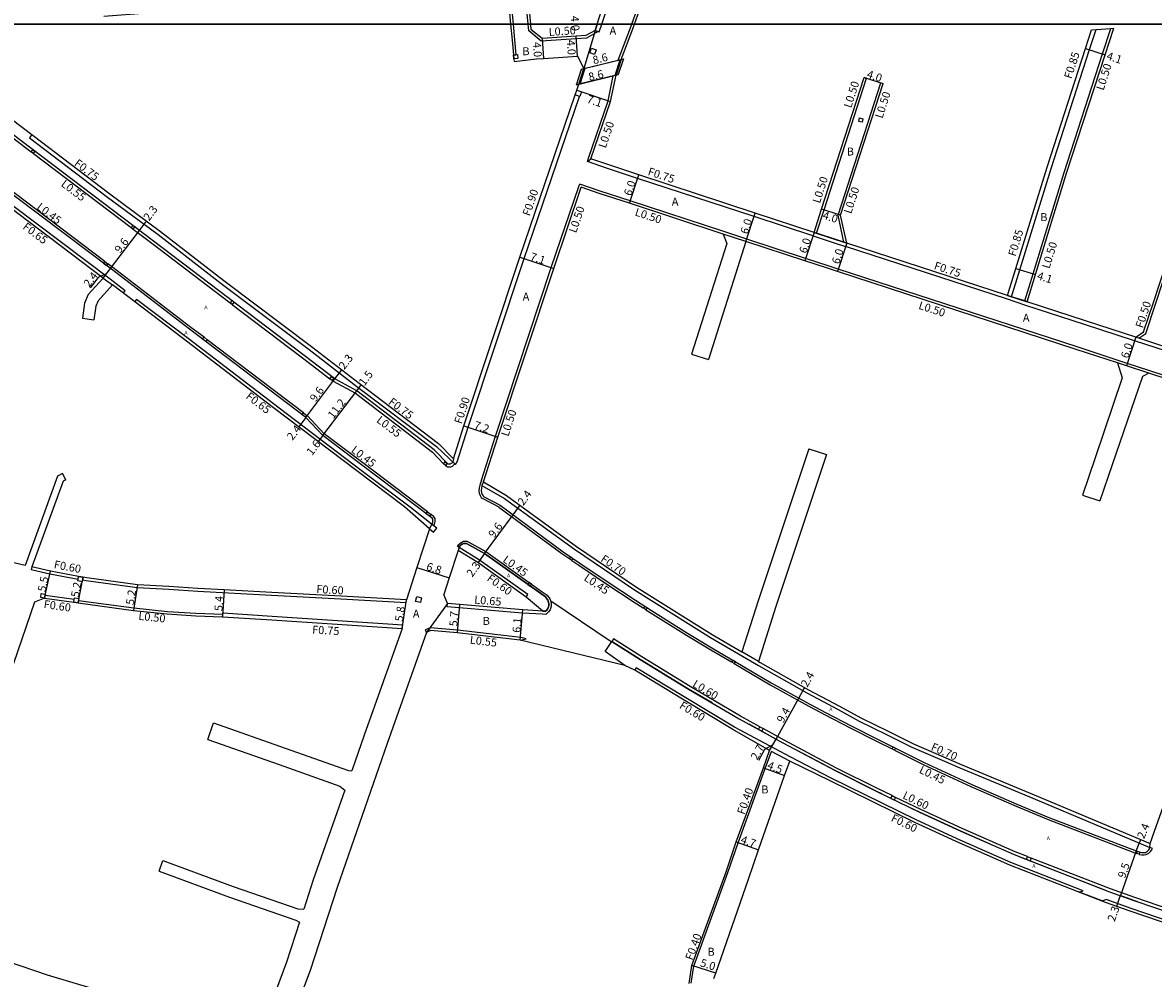
# Model space of a CAD drawing. Units: metres. Extents: x -16000 to -11997, y -114000 to -110999.
# Drawn here: x -15010 to -14784, y -112991 to -112800 of the extents above; entities that cross this region are included whole.
import ezdxf

# ---------------------------------------------------------------- set-up
doc = ezdxf.new("R2010")
doc.units = ezdxf.units.M
doc.header["$LTSCALE"] = 2.5
for name, color, linetype in [('側溝・桝', 7, 'Continuous'), ('図郭', 7, 'Continuous'), ('幅員', 7, 'Continuous'), ('歩道・分離帯・安全施設', 7, 'Continuous'), ('舗装', 7, 'Continuous'), ('道路', 7, 'Continuous')]:
    doc.layers.add(name, color=color, linetype=linetype)
doc.styles.add('YOKO_DECO', font='txt')

msp = doc.modelspace()

# ---------------------------------------------------------------- linework, layer by layer
at = {"layer": '側溝・桝'}
for points in [[(-14894.29, -112800), (-14893.97, -112799.03), (-14892.41, -112794.29), (-14882.73, -112764.98), (-14881.14, -112760.08), (-14877.57, -112749.12), (-14876.98, -112747.27), (-14874.69, -112740.24), (-14871.87, -112731.55), (-14867.03, -112717.15), (-14865.68, -112713.11), (-14863.58, -112706.86), (-14861.22, -112699.85), (-14858.25, -112690.94), (-14855.68, -112683.25)], [(-14888.27, -112800), (-14886.9, -112796.1), (-14877.31, -112766.76), (-14875.71, -112761.84), (-14875.65, -112761.65)], [(-14909.02, -112800), (-14909.66, -112792.93), (-14910.4, -112784.72), (-14911.63, -112771.17)], [(-14914.77, -112790.97), (-14912.66, -112793.02), (-14912.03, -112800)], [(-14912.03, -112800), (-14911.74, -112803.16), (-14911.47, -112806.15)], [(-14894.99, -112801.52), (-14897.35, -112802.8), (-14899.41, -112802.94), (-14906.4, -112803.41), (-14908.89, -112801.39), (-14909.02, -112800)], [(-14894.79, -112801.58), (-14894.29, -112800)], [(-14891.03, -112807.23), (-14888.55, -112800.78), (-14888.27, -112800)], [(-14786.9, -112862.85), (-14785.51, -112861.9), (-14783.52, -112855.83), (-14772.35, -112821.88), (-14766.44, -112803.53), (-14764.95, -112800)], [(-14895.65, -112801.31), (-14894.99, -112801.52), (-14894.79, -112801.58)], [(-14812.34, -112854.55), (-14810.68, -112849.17), (-14804.44, -112828.88), (-14796.75, -112805.12), (-14795.44, -112801.11)], [(-14809.73, -112855.4), (-14808.06, -112849.98), (-14801.81, -112829.7), (-14794.14, -112805.98), (-14792.47, -112800.89)], [(-14796.35, -112801.18), (-14795.44, -112801.11)], [(-14792.47, -112800.89), (-14791.93, -112800.85)], [(-14891.03, -112807.23), (-14890.61, -112807.13), (-14890.44, -112807.08)], [(-15027.88, -112810.75), (-15023.72, -112813.92), (-15012.67, -112822.32), (-15008.4, -112825.56)], [(-14897.18, -112827.51), (-14896.94, -112826.8), (-14893.05, -112815.36), (-14891.99, -112810.35)], [(-14891.99, -112810.35), (-14891.62, -112810.26), (-14891.45, -112810.22)], [(-14851.36, -112841.83), (-14849.86, -112837.16), (-14841.38, -112810.83)], [(-14845.88, -112843.63), (-14847.04, -112838.21), (-14838.52, -112811.75)], [(-14841.38, -112810.83), (-14841.85, -112810.68)], [(-14838.52, -112811.75), (-14838.05, -112811.91)], [(-14923.19, -112887.59), (-14921.05, -112880.62), (-14909.8, -112846.92), (-14898.77, -112814.48), (-14898.76, -112814.48)], [(-15008.29, -112822.12), (-15008.75, -112822.73), (-14993.39, -112834.4), (-14983.03, -112842.11), (-14970.38, -112851.92), (-14952.83, -112865.13), (-14943.29, -112872.48), (-14927.38, -112884.5), (-14923.55, -112888.12), (-14923.19, -112887.59)], [(-15007.98, -112825.88), (-15007.95, -112825.9), (-14988.43, -112840.72)], [(-14897.18, -112827.51), (-14896.47, -112826.96)], [(-14755.02, -112874.07), (-14759.67, -112872.55), (-14781.37, -112865.45), (-14787.74, -112863.37), (-14797.79, -112860.08), (-14809.48, -112856.27), (-14813.38, -112855), (-14845.56, -112844.52), (-14845.69, -112844.48), (-14847.55, -112843.87), (-14851.59, -112842.54), (-14852.07, -112842.39), (-14863.84, -112838.52), (-14887.13, -112830.87), (-14893.13, -112828.9), (-14897.18, -112827.51)], [(-14990, -112853.84), (-14989.59, -112853.36), (-14992.64, -112851.05), (-15012.09, -112836.35), (-15022.74, -112828.28)], [(-14918.38, -112891.27), (-14915.55, -112882.47), (-14904.4, -112848.72), (-14898.87, -112832.48), (-14898.71, -112832.01)], [(-14756.37, -112878.63), (-14761.14, -112877.07), (-14784.72, -112869.35), (-14789.21, -112867.88), (-14791.01, -112867.3), (-14799.26, -112864.59), (-14847.03, -112849.04), (-14849.03, -112848.39), (-14853.56, -112846.9), (-14865.32, -112843.04), (-14869.89, -112841.53), (-14888.61, -112835.39), (-14894.64, -112833.41), (-14898.71, -112832.01)], [(-14993.66, -112847.52), (-15011.55, -112833.99), (-15012.93, -112832.95)], [(-14988.02, -112841.03), (-14987.99, -112841.05), (-14984.29, -112843.86), (-14968.59, -112855.78)], [(-14865.47, -112843.51), (-14870.05, -112842.01)], [(-14845.32, -112843.81), (-14845.88, -112843.63), (-14847.32, -112843.16), (-14851.36, -112841.83), (-14851.84, -112841.67)], [(-14973.84, -112862.66), (-14976.45, -112860.68), (-14992.1, -112848.7), (-14993.06, -112847.97)], [(-14994, -112850.81), (-14992.17, -112852.2)], [(-14809.25, -112855.56), (-14809.73, -112855.4), (-14812.34, -112854.55), (-14813.15, -112854.29)], [(-14928.77, -112900.95), (-14927.96, -112901.61), (-14927.29, -112900.87), (-14928.1, -112900.23), (-14932.6, -112896.67), (-14942.12, -112889.5), (-14958.8, -112876.85), (-14977.03, -112862.9), (-14987.32, -112855.09), (-14987.72, -112855.58)], [(-14968.17, -112856.1), (-14968.12, -112856.14), (-14954.13, -112866.77), (-14948.66, -112870.96)], [(-14953.94, -112877.79), (-14973.2, -112863.15)], [(-14781.14, -112864.74), (-14781.88, -112864.49), (-14786.9, -112862.85), (-14787.5, -112862.65)], [(-14784.87, -112869.83), (-14789.37, -112868.36), (-14791.16, -112867.77)], [(-14948.23, -112871.28), (-14948.04, -112871.43), (-14943.57, -112873.83), (-14928.15, -112885.61)], [(-14929.15, -112897.58), (-14942.07, -112887.8), (-14949.8, -112881.94), (-14953.18, -112878.37), (-14953.29, -112878.29)], [(-14928.15, -112885.61), (-14925.93, -112887.99)], [(-14925.54, -112888.31), (-14925.18, -112888.59), (-14924.51, -112888.57), (-14924.18, -112888.42), (-14923.94, -112888.25), (-14923.75, -112888.07), (-14923.7, -112888.01)], [(-14918.38, -112891.27), (-14918.7, -112892.22), (-14918.81, -112892.78), (-14918.86, -112893.35), (-14918.82, -112893.84), (-14918.65, -112894.31), (-14918.39, -112894.68), (-14918.21, -112894.86), (-14914.92, -112896.6), (-14914.91, -112896.61), (-14902.29, -112905.91), (-14900.92, -112906.86), (-14900.76, -112906.97)], [(-14917.96, -112891.59), (-14918.27, -112892.31), (-14913.74, -112894.88), (-14899.73, -112905.07), (-14887.74, -112913.2), (-14872.56, -112922.7), (-14862.96, -112928.31), (-14853.28, -112933.81), (-14847.06, -112937.1), (-14842.8, -112939.43), (-14837.36, -112942.1), (-14832.29, -112944.62), (-14826.26, -112947.24), (-14822.7, -112948.76), (-14808.13, -112954.82), (-14784.68, -112964.75), (-14784.65, -112963.91)], [(-14927.89, -112900.39), (-14927.67, -112899.8), (-14927.62, -112899.52), (-14927.6, -112899.27), (-14927.63, -112898.89), (-14927.87, -112898.55), (-14928.45, -112898.11)], [(-14922.84, -112904.71), (-14923.16, -112904.51), (-14922.89, -112904.1), (-14922.6, -112903.82), (-14922.31, -112903.61), (-14921.96, -112903.46), (-14921.63, -112903.42), (-14921.27, -112903.46), (-14921.01, -112903.57), (-14917.47, -112905.54), (-14908.81, -112911.72)], [(-14909.44, -112914.62), (-14909.08, -112914.12), (-14918.73, -112907.24), (-14922.84, -112904.71), (-14923.04, -112905.34)], [(-15008.27, -112908.59), (-15008.4, -112909.18)], [(-14900.32, -112907.28), (-14898.92, -112908.24), (-14893.49, -112911.91), (-14887.82, -112915.63), (-14886.04, -112916.78), (-14885.91, -112916.86)], [(-14999.03, -112911.09), (-15004.67, -112910.03), (-15008.4, -112909.18)], [(-14933.42, -112915.76), (-14946.45, -112915.02), (-14960.33, -112914.3), (-14975.1, -112913.48), (-14980.9, -112913.13), (-14987.22, -112912.75), (-14997.39, -112911.4), (-14998.15, -112911.25)], [(-14908.33, -112912.06), (-14906.25, -112913.55), (-14905.21, -112914.27), (-14904.71, -112915), (-14904.51, -112915.52), (-14904.45, -112915.97), (-14904.45, -112916.35), (-14904.5, -112916.73), (-14904.65, -112917.15), (-14904.96, -112917.58), (-14905.5, -112918.11), (-14906.13, -112918.07)], [(-15005.62, -112914.23), (-14999.8, -112915.05)], [(-14998.93, -112915.28), (-14987.9, -112916.79), (-14981.17, -112917.51), (-14975.49, -112917.87), (-14970.1, -112918.06), (-14970.1, -112918.06)], [(-14933.42, -112915.76), (-14933.33, -112915.17)], [(-14970.12, -112918.56), (-14970.1, -112918.06), (-14970.08, -112917.81)], [(-14970.08, -112917.81), (-14960.24, -112918.45), (-14947.18, -112919.29), (-14934.09, -112920.16)], [(-14925.22, -112916.55), (-14925.17, -112915.91)], [(-14906.13, -112918.07), (-14910.14, -112917.85), (-14922.79, -112916.76), (-14925.22, -112916.55)], [(-14885.46, -112917.15), (-14884.63, -112917.68), (-14877.39, -112922.22), (-14872.52, -112925.16), (-14868.39, -112927.58), (-14868.28, -112927.65)], [(-14934.2, -112920.9), (-14934.09, -112920.16)], [(-14909.39, -112923), (-14910.51, -112922.73), (-14923.16, -112921.25), (-14928.62, -112920.78), (-14929.55, -112921.21)], [(-14929.32, -112921.71), (-14929.55, -112921.21)], [(-14910.61, -112923.27), (-14909.39, -112923)], [(-14862.69, -112940.58), (-14866.56, -112938.45), (-14876.63, -112932.53), (-14886.28, -112926.61), (-14891.94, -112923.01), (-14892.28, -112923.49)], [(-14862.99, -112927.49), (-14866.29, -112925.56)], [(-14798.83, -112973.68), (-14798.06, -112973.36), (-14812.48, -112967.73), (-14823.21, -112963.02), (-14831.45, -112959.19), (-14848.4, -112950.88), (-14856.66, -112946.59), (-14860.6, -112944.46), (-14867.77, -112940.63), (-14877.85, -112934.57), (-14887.4, -112928.79), (-14887.7, -112929.28)], [(-14867.81, -112927.92), (-14860.62, -112932.15), (-14853.65, -112936.03), (-14849.77, -112938.12), (-14844.62, -112940.76), (-14839.2, -112943.53), (-14836.35, -112944.94), (-14836.23, -112945.01)], [(-14836.24, -112954.35), (-14839.17, -112952.93), (-14847.36, -112948.82), (-14857.8, -112943.27), (-14862.03, -112940.94)], [(-14876.4, -112991.85), (-14875.9, -112988.43), (-14869.07, -112969.7), (-14867.03, -112963.76), (-14861.62, -112948.92), (-14860.38, -112945.54)], [(-14856.71, -112947.47), (-14860.38, -112945.54)], [(-14835.75, -112945.24), (-14830.01, -112948.09), (-14820.47, -112952.5), (-14811.44, -112956.45), (-14805.05, -112959.11), (-14787.36, -112965.9)], [(-14809.16, -112966.55), (-14811.6, -112965.6), (-14822.26, -112960.92), (-14830.48, -112957.14), (-14835.54, -112954.69)], [(-14786.86, -112966.08), (-14786.74, -112966.13), (-14786.33, -112966.2), (-14785.86, -112966.21), (-14785.42, -112966.13), (-14784.9, -112965.84), (-14784.58, -112965.54), (-14784.3, -112965.2), (-14784.2, -112964.91), (-14784.68, -112964.75)], [(-14780.52, -112977.19), (-14787.69, -112974.75), (-14792.58, -112973.02), (-14808.44, -112966.83)], [(-14723.85, -112997.57), (-14726.79, -112996.79), (-14747.32, -112990.35), (-14769.89, -112983.24), (-14788.44, -112976.93), (-14793.46, -112975.15), (-14794.22, -112975.48)]]:
    msp.add_lwpolyline(points, dxfattribs=at)
for points in [[(-14896.38, -112804.82), (-14895.44, -112805.13), (-14895.75, -112806.08), (-14896.7, -112805.76)], [(-14911.9, -112806.99), (-14911.97, -112806.19), (-14911.47, -112806.15), (-14911.17, -112806.12), (-14911.1, -112806.92)], [(-14899.3, -112813.24), (-14898.35, -112813.56), (-14898.67, -112814.51), (-14898.76, -112814.48), (-14899.62, -112814.19)], [(-14842.76, -112818.78), (-14842.08, -112818.94), (-14842.23, -112819.62), (-14842.91, -112819.47)], [(-15007.65, -112825.45), (-15007.98, -112825.88), (-15008.4, -112825.56), (-15008.07, -112825.13)], [(-14988.09, -112840.28), (-14988.43, -112840.72), (-14988.02, -112841.03), (-14987.69, -112840.59)], [(-14993.33, -112848.34), (-14993.93, -112847.88), (-14993.66, -112847.52), (-14993.06, -112847.97)], [(-14968.26, -112855.35), (-14968.59, -112855.78), (-14968.17, -112856.1), (-14967.84, -112855.66)], [(-14973.84, -112862.66), (-14973.2, -112863.15), (-14973.48, -112863.52), (-14974.12, -112863.03)], [(-14947.9, -112870.85), (-14948.23, -112871.28), (-14948.66, -112870.96), (-14948.32, -112870.52)], [(-14953.94, -112877.79), (-14953.29, -112878.29), (-14953.56, -112878.66), (-14954.22, -112878.16)], [(-14925.19, -112887.88), (-14925.54, -112888.31), (-14925.93, -112887.99), (-14925.59, -112887.56)], [(-14929.42, -112897.95), (-14929.15, -112897.58), (-14928.45, -112898.11), (-14928.73, -112898.47)], [(-14900.07, -112906.91), (-14900.32, -112907.28), (-14900.76, -112906.97), (-14900.51, -112906.6)], [(-14998.2, -112911.55), (-14999.09, -112911.38), (-14999.03, -112911.09), (-14998.92, -112910.5), (-14998.04, -112910.66), (-14998.15, -112911.25)], [(-14908.6, -112912.44), (-14908.33, -112912.06), (-14908.81, -112911.72), (-14909.08, -112912.1)], [(-15006.39, -112913.92), (-15005.59, -112914.03), (-15005.62, -112914.23), (-15005.71, -112914.82), (-15006.5, -112914.71)], [(-14999, -112915.77), (-14999.89, -112915.65), (-14999.8, -112915.05), (-14999.76, -112914.76), (-14998.87, -112914.88), (-14998.93, -112915.28)], [(-14931.3, -112914.54), (-14930.32, -112914.77), (-14930.55, -112915.74), (-14931.52, -112915.52)], [(-14885.22, -112916.77), (-14885.46, -112917.15), (-14885.91, -112916.86), (-14885.67, -112916.48)], [(-14867.58, -112927.54), (-14867.81, -112927.92), (-14868.28, -112927.65), (-14868.05, -112927.26)], [(-14862.69, -112940.58), (-14862.03, -112940.94), (-14862.32, -112941.46), (-14862.97, -112941.1)], [(-14835.55, -112944.84), (-14835.75, -112945.24), (-14836.23, -112945.01), (-14836.03, -112944.61)], [(-14835.54, -112954.69), (-14835.8, -112955.22), (-14836.49, -112954.89), (-14836.24, -112954.35)], [(-14786.7, -112965.64), (-14786.86, -112966.08), (-14787.36, -112965.9), (-14787.2, -112965.46)], [(-14808.44, -112966.83), (-14808.66, -112967.38), (-14809.37, -112967.11), (-14809.16, -112966.55)]]:
    msp.add_lwpolyline(points, close=True, dxfattribs=at)
at = {"layer": '図郭'}
for points in [[(-15200, -112200), (-14400, -112200), (-14400, -112800), (-15200, -112800)], [(-15200, -112800), (-14400, -112800), (-14400, -113400), (-15200, -113400)]]:
    msp.add_lwpolyline(points, close=True, dxfattribs=at)
at = {"layer": '幅員'}
for points in [[(-14899.18, -112806.43), (-14899.45, -112802.44)], [(-14906.24, -112802.9), (-14905.97, -112806.89)], [(-14797.56, -112804.86), (-14793.66, -112806.13)], [(-14898.34, -112809.02), (-14889.98, -112806.97)], [(-14899.35, -112812.15), (-14891, -112810.1)], [(-14841.85, -112810.68), (-14838.05, -112811.91)], [(-14899.3, -112813.24), (-14892.57, -112815.49)], [(-14888.77, -112835.86), (-14886.89, -112830.16)], [(-14865.47, -112843.51), (-14863.6, -112837.81)], [(-14846.53, -112838.24), (-14850.33, -112837.01)], [(-14986.76, -112841.29), (-14985.36, -112839.41)], [(-14992.55, -112848.93), (-14986.76, -112841.29)], [(-14851.84, -112841.67), (-14853.71, -112847.37)], [(-14845.32, -112843.81), (-14847.18, -112849.51)], [(-14910.66, -112846.63), (-14903.92, -112848.88)], [(-14993.28, -112849.87), (-14995, -112850.73), (-14996.58, -112852.8)], [(-14994, -112850.81), (-14992.55, -112848.93)], [(-14811.5, -112848.92), (-14807.58, -112850.12)], [(-14787.5, -112862.65), (-14789.37, -112868.36)], [(-14947.7, -112871), (-14946.3, -112869.19)], [(-14953.49, -112878.71), (-14947.7, -112871)], [(-14943.27, -112873.37), (-14942.39, -112872.19)], [(-14950.1, -112882.29), (-14943.27, -112873.37)], [(-14953.49, -112878.71), (-14954.91, -112880.59)], [(-14921.91, -112880.35), (-14915.08, -112882.63)], [(-14950.1, -112882.29), (-14951.04, -112883.52)], [(-14912.03, -112898.18), (-14910.65, -112896.27)], [(-14917.74, -112905.92), (-14912.03, -112898.18)], [(-14917.74, -112905.92), (-14919.06, -112907.76)], [(-14931.26, -112908.71), (-14924.79, -112910.79)], [(-15005.71, -112914.82), (-15004.55, -112909.44)], [(-14999, -112915.77), (-14998.04, -112910.66)], [(-14987.16, -112912.15), (-14987.96, -112917.29)], [(-14969.82, -112913.17), (-14970.12, -112918.56)], [(-14934.2, -112920.9), (-14933.33, -112915.17)], [(-14922.73, -112916.11), (-14923.22, -112921.79)], [(-14910.61, -112923.27), (-14910.09, -112917.2)], [(-14854.9, -112934.82), (-14853.73, -112932.76)], [(-14859.46, -112943.03), (-14854.9, -112934.82)], [(-14860.1, -112944.19), (-14861.77, -112945.13), (-14862.99, -112947.35)], [(-14860.74, -112945.35), (-14859.46, -112943.03)], [(-14861.99, -112948.78), (-14857.77, -112950.33)], [(-14787.43, -112965.38), (-14786.49, -112963.14)], [(-14867.4, -112963.62), (-14862.97, -112965.19)], [(-14787.43, -112965.38), (-14790.6, -112974.35)], [(-14790.64, -112974.34), (-14791.4, -112976.5)], [(-14871.52, -112989.84), (-14876.29, -112988.33)]]:
    msp.add_lwpolyline(points, dxfattribs=at)
at = {"layer": '歩道・分離帯・安全施設'}
for points in [[(-14928.77, -112900.95), (-14928.26, -112900.09), (-14928.11, -112899.67), (-14928.07, -112899.47), (-14928.06, -112899.27), (-14928.08, -112899.05), (-14928.2, -112898.87), (-14942.35, -112888.17), (-14950.1, -112882.29), (-14953.49, -112878.71), (-14976.73, -112861.04), (-14992.37, -112849.06), (-15011.82, -112834.36), (-15027.55, -112822.45), (-15043.01, -112810.85), (-15054.71, -112801.71), (-15056.94, -112800)], [(-14928.26, -112900.09), (-14928.11, -112899.67), (-14928.07, -112899.47), (-14928.06, -112899.27), (-14928.08, -112899.05), (-14928.2, -112898.87), (-14942.35, -112888.17), (-14950.1, -112882.29), (-14953.49, -112878.71), (-14976.73, -112861.04), (-14992.37, -112849.06), (-15011.82, -112834.36), (-15027.55, -112822.45), (-15043.01, -112810.85), (-15054.71, -112801.71), (-15056.94, -112800)], [(-14923.95, -112887), (-14924.11, -112887.59), (-14924.15, -112887.69), (-14924.3, -112887.83), (-14924.45, -112887.94), (-14924.63, -112888.02), (-14925, -112888.04), (-14927.82, -112885.18), (-14943.27, -112873.37), (-14947.7, -112871), (-14953.8, -112866.33), (-14983.95, -112843.43), (-15012.34, -112821.89), (-15023.39, -112813.49), (-15041.08, -112800)], [(-14924.11, -112887.59), (-14924.15, -112887.69), (-14924.3, -112887.83), (-14924.45, -112887.94), (-14924.63, -112888.02), (-14925, -112888.04), (-14927.82, -112885.18), (-14943.27, -112873.37), (-14947.7, -112871), (-14953.8, -112866.33), (-14983.95, -112843.43), (-15012.34, -112821.89), (-15023.39, -112813.49), (-15041.08, -112800)], [(-14891.62, -112810.26), (-14890.61, -112807.13)], [(-14897.71, -112808.87), (-14898.72, -112812)], [(-14917.96, -112891.59), (-14918.27, -112892.31), (-14918.37, -112892.84), (-14918.41, -112893.35), (-14918.38, -112893.74), (-14918.25, -112894.1), (-14918.05, -112894.4), (-14917.92, -112894.52), (-14914.65, -112896.25), (-14902.03, -112905.55), (-14898.67, -112907.87), (-14893.24, -112911.54), (-14887.58, -112915.26), (-14884.39, -112917.31), (-14877.15, -112921.84), (-14872.29, -112924.78), (-14867.45, -112927.62), (-14860.4, -112931.77), (-14853.44, -112935.64), (-14849.56, -112937.73), (-14844.42, -112940.36), (-14839, -112943.13), (-14829.82, -112947.69), (-14820.29, -112952.09), (-14811.27, -112956.04), (-14804.88, -112958.7), (-14787.43, -112965.38), (-14786.61, -112965.67), (-14786.28, -112965.74), (-14785.9, -112965.74), (-14785.58, -112965.69), (-14785.18, -112965.46), (-14784.92, -112965.22), (-14784.75, -112964.98), (-14784.68, -112964.75), (-14784.65, -112963.91)], [(-14918.27, -112892.31), (-14918.37, -112892.84), (-14918.41, -112893.35), (-14918.38, -112893.74), (-14918.25, -112894.1), (-14918.05, -112894.4), (-14917.92, -112894.52), (-14914.65, -112896.25), (-14902.03, -112905.55), (-14898.67, -112907.87), (-14893.24, -112911.54), (-14887.58, -112915.26), (-14884.39, -112917.31), (-14877.15, -112921.84), (-14872.29, -112924.78), (-14867.45, -112927.62), (-14860.4, -112931.77), (-14853.44, -112935.64), (-14849.56, -112937.73), (-14844.42, -112940.36), (-14839, -112943.13), (-14829.82, -112947.69), (-14820.29, -112952.09), (-14811.27, -112956.04), (-14804.88, -112958.7), (-14787.43, -112965.38), (-14786.61, -112965.67), (-14786.28, -112965.74), (-14785.9, -112965.74), (-14785.58, -112965.69), (-14785.18, -112965.46), (-14784.92, -112965.22), (-14784.75, -112964.98), (-14784.68, -112964.75)], [(-14906.09, -112917.42), (-14905.53, -112917.47), (-14905.3, -112917.26), (-14905.06, -112916.93), (-14904.95, -112916.61), (-14904.91, -112916.32), (-14904.91, -112916), (-14904.96, -112915.64), (-14905.12, -112915.22), (-14905.54, -112914.6), (-14906.52, -112913.93), (-14917.74, -112905.92), (-14921.36, -112903.88), (-14921.71, -112903.88), (-14921.97, -112903.92), (-14922.24, -112904.03), (-14922.55, -112904.27), (-14922.72, -112904.48), (-14922.84, -112904.71), (-14923.04, -112905.34)], [(-14922.84, -112904.71), (-14922.72, -112904.48), (-14922.55, -112904.27), (-14922.24, -112904.03), (-14921.97, -112903.92), (-14921.71, -112903.88), (-14921.36, -112903.88), (-14917.74, -112905.92), (-14906.52, -112913.93), (-14905.54, -112914.6), (-14905.12, -112915.22), (-14904.96, -112915.64), (-14904.91, -112916), (-14904.91, -112916.32), (-14904.95, -112916.61), (-14905.06, -112916.93), (-14905.3, -112917.26), (-14905.53, -112917.47), (-14906.09, -112917.42)], [(-14904.49, -112915.37), (-14892.39, -112923.51)], [(-14889.72, -112928.3), (-14893.61, -112925.49), (-14892.28, -112923.49), (-14886.6, -112927.11), (-14876.93, -112933.04), (-14866.85, -112938.97), (-14858.08, -112943.79), (-14847.63, -112949.35), (-14839.45, -112953.46), (-14830.74, -112957.68), (-14822.5, -112961.46), (-14811.82, -112966.15), (-14792.79, -112973.58), (-14787.88, -112975.31), (-14769.36, -112981.62), (-14746.82, -112988.71)], [(-14889.72, -112928.3), (-14893.61, -112925.49), (-14892.28, -112923.49), (-14886.6, -112927.11), (-14876.93, -112933.04), (-14866.85, -112938.97), (-14858.08, -112943.79), (-14847.63, -112949.35), (-14839.45, -112953.46), (-14830.74, -112957.68), (-14822.5, -112961.46), (-14811.82, -112966.15), (-14792.79, -112973.58), (-14787.88, -112975.31), (-14769.36, -112981.62), (-14746.82, -112988.71)], [(-14872.24, -112935.8), (-14876.93, -112933.04), (-14886.6, -112927.11), (-14892.28, -112923.49)], [(-14889.72, -112928.3), (-14893.61, -112925.49)], [(-14859.47, -112943.02), (-14864.85, -112940.06)], [(-14838.32, -112954), (-14839.45, -112953.46), (-14847.63, -112949.35), (-14855.24, -112945.3)], [(-14816.19, -112964.23), (-14822.5, -112961.46), (-14830.74, -112957.68), (-14832.87, -112956.65)], [(-14793.49, -112973.3), (-14810.61, -112966.63)], [(-14799.02, -112973.49), (-14794.3, -112975.34)], [(-14787.12, -112975.57), (-14787.88, -112975.31), (-14790.64, -112974.34)]]:
    msp.add_lwpolyline(points, dxfattribs=at)
at = {"layer": '舗装', "flags": 128}
for points in [[(-14895.23, -112800), (-14897.88, -112808.91)], [(-14851.84, -112841.67), (-14845.32, -112843.81)], [(-14813.15, -112854.29), (-14809.25, -112855.56)], [(-14925.17, -112915.91), (-14929.32, -112921.71)]]:
    msp.add_lwpolyline(points, dxfattribs=at)
at = {"layer": '道路'}
for points in [[(-14895.23, -112800), (-14894.83, -112798.75), (-14893.26, -112794.01), (-14883.58, -112764.7), (-14881.99, -112759.8), (-14878.43, -112748.84), (-14877.83, -112746.99)], [(-14887.74, -112800), (-14886.43, -112796.27), (-14876.83, -112766.91), (-14875.24, -112762)], [(-14908.51, -112800), (-14909.16, -112792.89), (-14909.9, -112784.67), (-14911.13, -112771.13)], [(-14993.86, -112798.45), (-14976.42, -112797.07), (-14939.61, -112793.76), (-14937.49, -112793.54), (-14915.55, -112791.27), (-14915.22, -112791.23), (-14913.14, -112793.25), (-14912.53, -112800)], [(-14912.53, -112800), (-14912.24, -112803.21), (-14911.97, -112806.19), (-14911.9, -112806.99), (-14911.85, -112807.5), (-14907.35, -112806.98), (-14905.97, -112806.89), (-14899.18, -112806.43)], [(-14895.65, -112801.31), (-14897.5, -112802.31), (-14899.45, -112802.44), (-14906.24, -112802.9), (-14908.41, -112801.13), (-14908.51, -112800)], [(-14895.65, -112801.31), (-14895.23, -112800)], [(-14890.44, -112807.08), (-14888.08, -112800.95), (-14887.74, -112800)], [(-14787.5, -112862.65), (-14785.94, -112861.58), (-14783.99, -112855.67), (-14772.83, -112821.72), (-14766.91, -112803.35), (-14765.5, -112800)], [(-14813.15, -112854.29), (-14811.5, -112848.92), (-14805.25, -112828.62), (-14797.56, -112804.86), (-14796.35, -112801.18)], [(-14809.25, -112855.56), (-14807.58, -112850.12), (-14801.34, -112829.86), (-14793.66, -112806.13), (-14791.93, -112800.85)], [(-14796.35, -112801.18), (-14795.44, -112801.11), (-14792.47, -112800.89), (-14791.93, -112800.85)], [(-14899.18, -112806.43), (-14897.88, -112808.91)], [(-14891.45, -112810.22), (-14890.44, -112807.08)], [(-14898.89, -112812.04), (-14897.88, -112808.91)], [(-15024.14, -112810.03), (-15016.61, -112815.83), (-15008.03, -112822.31), (-14992.93, -112833.79), (-14982.56, -112841.5), (-14969.91, -112851.31), (-14952.36, -112864.51), (-14942.82, -112871.87), (-14926.92, -112883.89), (-14923.95, -112887)], [(-14896.47, -112826.96), (-14892.57, -112815.49), (-14891.45, -112810.22)], [(-14851.84, -112841.67), (-14850.33, -112837.01), (-14841.85, -112810.68)], [(-14841.85, -112810.68), (-14841.38, -112810.83), (-14838.52, -112811.75), (-14838.05, -112811.91)], [(-14923.95, -112887), (-14921.91, -112880.35), (-14910.66, -112846.63), (-14899.62, -112814.19), (-14899.3, -112813.24), (-14898.89, -112812.04)], [(-14845.32, -112843.81), (-14846.53, -112838.24), (-14838.05, -112811.91)], [(-14851.84, -112841.67), (-14863.6, -112837.81), (-14886.89, -112830.16), (-14892.89, -112828.19), (-14896.47, -112826.96)], [(-14994, -112850.81), (-15013.26, -112836.25), (-15023.12, -112828.78)], [(-14917.96, -112891.59), (-14915.08, -112882.63), (-14903.92, -112848.88), (-14898.4, -112832.64)], [(-14870.05, -112842.01), (-14888.77, -112835.86), (-14894.8, -112833.88), (-14898.4, -112832.64)], [(-14870.05, -112842.01), (-14869.32, -112843.91), (-14876.33, -112866.01)], [(-14865.47, -112843.51), (-14872.96, -112867.08)], [(-14791.16, -112867.77), (-14799.42, -112865.07), (-14847.18, -112849.51), (-14849.19, -112848.86), (-14853.71, -112847.37), (-14865.47, -112843.51)], [(-14813.15, -112854.29), (-14845.32, -112843.81)], [(-14994, -112850.81), (-14997, -112854.1), (-14997.72, -112855.83), (-14998.15, -112858.85)], [(-14992.17, -112852.2), (-14995.04, -112855.34), (-14995.5, -112856.44), (-14995.89, -112859.18)], [(-14928.77, -112900.95), (-14933.77, -112896.57), (-14943.29, -112889.4), (-14959.97, -112876.75), (-14978.2, -112862.8), (-14992.17, -112852.2)], [(-14787.5, -112862.65), (-14797.56, -112859.37), (-14809.25, -112855.56)], [(-14998.15, -112858.85), (-14995.89, -112859.18)], [(-14876.33, -112866.01), (-14872.96, -112867.08)], [(-14791.16, -112867.77), (-14790.25, -112870.77), (-14795.71, -112886.99), (-14798.14, -112894.23)], [(-14784.87, -112869.83), (-14786.17, -112870.53), (-14792.24, -112888.17), (-14794.67, -112895.39)], [(-14756.52, -112879.1), (-14761.3, -112877.54), (-14784.87, -112869.83)], [(-14784.65, -112963.91), (-14783.77, -112961.45), (-14778.56, -112946.82), (-14774.88, -112936.19), (-14771.59, -112925.29), (-14766.76, -112910.66), (-14765.15, -112905.79), (-14763.06, -112899.34), (-14757.57, -112882.34), (-14756.52, -112879.1)], [(-14852.9, -112884.95), (-14863.04, -112915.37), (-14866.29, -112925.56)], [(-14849.37, -112886.13), (-14859.5, -112916.53), (-14862.99, -112927.49)], [(-14852.9, -112884.95), (-14849.37, -112886.13)], [(-15002.16, -112889.94), (-15003.11, -112890.46), (-15009.63, -112908.28)], [(-15001.5, -112891.16), (-15002.16, -112889.94)], [(-15001.5, -112891.16), (-15001.98, -112891.43), (-15008.27, -112908.59)], [(-14917.96, -112891.59), (-14913.33, -112894.32), (-14899.33, -112904.5), (-14887.36, -112912.62), (-14872.2, -112922.1), (-14866.29, -112925.56)], [(-14798.14, -112894.23), (-14794.67, -112895.39)], [(-15009.63, -112908.28), (-15012.73, -112907.57), (-15023.14, -112905.66), (-15027.84, -112904.52), (-15044.89, -112900.74), (-15049.85, -112899.17), (-15064.41, -112895.76)], [(-14928.77, -112900.95), (-14931.26, -112908.71), (-14933.33, -112915.17)], [(-14923.04, -112905.34), (-14924.79, -112910.79), (-14925.86, -112914.14)], [(-14906.09, -112917.42), (-14909.44, -112914.62), (-14919.1, -112907.73), (-14923.04, -112905.34)], [(-14933.33, -112915.17), (-14946.42, -112914.42), (-14960.3, -112913.7), (-14969.82, -112913.17), (-14975.07, -112912.88), (-14980.86, -112912.54), (-14987.16, -112912.15), (-14997.29, -112910.8), (-14998.04, -112910.66), (-14998.92, -112910.5), (-15004.55, -112909.44), (-15008.27, -112908.59)], [(-15005.71, -112914.82), (-15007.77, -112915.65), (-15017.95, -112945.23)], [(-15005.71, -112914.82), (-14999.89, -112915.65), (-14999, -112915.77), (-14987.96, -112917.29), (-14981.21, -112918), (-14975.51, -112918.37), (-14970.12, -112918.56), (-14960.29, -112919.2), (-14947.23, -112920.03), (-14934.2, -112920.9)], [(-14925.17, -112915.91), (-14925.86, -112914.14)], [(-14906.09, -112917.42), (-14910.09, -112917.2), (-14922.73, -112916.11), (-14925.17, -112915.91)], [(-14929.32, -112921.71), (-14937.21, -112943.94), (-14947.23, -112972.7)], [(-14934.2, -112920.9), (-14941.79, -112942.28), (-14944.3, -112949.38)], [(-14889.72, -112928.3), (-14910.61, -112923.27), (-14923.22, -112921.79), (-14928.52, -112921.34), (-14929.32, -112921.71)], [(-14860.74, -112945.35), (-14868.06, -112941.13), (-14878.15, -112935.06), (-14887.7, -112929.28), (-14889.72, -112928.3)], [(-14862.99, -112927.49), (-14862.61, -112927.71), (-14852.95, -112933.2), (-14846.73, -112936.48), (-14842.48, -112938.81), (-14837.05, -112941.48), (-14831.99, -112943.99), (-14825.98, -112946.6), (-14822.43, -112948.12), (-14807.86, -112954.18), (-14784.65, -112963.91)], [(-14973.09, -112943.1), (-14971.92, -112939.79)], [(-14971.92, -112939.79), (-14957.6, -112944.83), (-14944.96, -112949.31), (-14944.3, -112949.38)], [(-14973.09, -112943.1), (-14958.82, -112948.12), (-14946.68, -112952.42), (-14945.66, -112953.23)], [(-14876.81, -112991.93), (-14876.29, -112988.33), (-14869.44, -112969.56), (-14867.4, -112963.62), (-14861.99, -112948.78), (-14860.74, -112945.35)], [(-14871.91, -112990.95), (-14871.52, -112989.84), (-14864.98, -112971.04), (-14862.97, -112965.19), (-14857.77, -112950.33), (-14856.71, -112947.47)], [(-14747.5, -112990.9), (-14770.07, -112983.79), (-14788.63, -112977.47), (-14793.59, -112975.72), (-14812.7, -112968.27), (-14823.45, -112963.55), (-14831.7, -112959.71), (-14848.66, -112951.39), (-14856.71, -112947.47)], [(-14945.66, -112953.23), (-14951.99, -112971.16)], [(-14982.83, -112969.45), (-14982.05, -112967.35)], [(-14982.05, -112967.35), (-14968.01, -112972.54), (-14955.07, -112977.01), (-14953.89, -112977.03)], [(-15026.32, -112968.98), (-15028.47, -112975.75), (-15029.46, -112979.04), (-15029.53, -112979.77), (-15029.36, -112980.41), (-15028.74, -112981.5), (-15027.89, -112982.3), (-15025.4, -112983.32), (-15015.79, -112986.57), (-15005.23, -112990.18), (-14995.6, -112993.09), (-14990.39, -112994.84), (-14979.77, -112998.4), (-14964.76, -113003.8), (-14962.87, -113002.73)], [(-14982.83, -112969.45), (-14968.77, -112974.65), (-14955.47, -112979.24), (-14954.75, -112979.68)], [(-14951.99, -112971.16), (-14953.89, -112977.03)], [(-14947.23, -112972.7), (-14952.62, -112989.33), (-14954.85, -112995.35)], [(-14954.75, -112979.68), (-14957.35, -112987.69), (-14959.54, -112993.62)]]:
    msp.add_lwpolyline(points, dxfattribs=at)
for points in [[(-14898.89, -112812.04), (-14897.88, -112808.91), (-14890.44, -112807.08), (-14891.45, -112810.22)], [(-14891.45, -112810.22), (-14890.44, -112807.08), (-14889.98, -112806.97), (-14891, -112810.1)], [(-14899.35, -112812.15), (-14898.34, -112809.02), (-14897.88, -112808.91), (-14898.89, -112812.04)]]:
    msp.add_lwpolyline(points, close=True, dxfattribs=at)

# ---------------------------------------------------------------- texts
at = {"layer": '側溝・桝'}
for s, rotation, p in [('L0.50', 3.8491, (-14904.87, -112802.39)), ('F0.85', 72.0788, (-14800.38, -112811.07)), ('L0.50', 72.0788, (-14793.97, -112813.39)), ('L0.50', 72.1452, (-14844.44, -112816.91)), ('L0.50', 72.1452, (-14838.18, -112819)), ('L0.50', 71.2195, (-14893.53, -112824.95)), ('F0.75', 322.7675, (-14999.94, -112828.15)), ('F0.75', 341.8197, (-14885.23, -112830.16)), ('L0.55', 322.809, (-15002.59, -112832.28)), ('L0.50', 72.1452, (-14850.69, -112835.98)), ('F0.90', 71.2105, (-14908.7, -112838.53)), ('L0.50', 72.1452, (-14844.42, -112838.07)), ('L0.45', 322.908, (-15007.46, -112836.89)), ('L0.50', 71.2195, (-14899.43, -112841.91)), ('L0.50', 341.8197, (-14887.81, -112838.26)), ('F0.65', 322.908, (-15010.24, -112840.85)), ('F0.85', 72.8856, (-14811.56, -112846.59)), ('L0.50', 72.8856, (-14804.79, -112849.05)), ('F0.75', 341.9604, (-14828, -112849)), ('L0.50', 341.9604, (-14831.09, -112856.93)), ('F0.50', 71.7984, (-14786.11, -112860.94)), ('F0.65', 322.584, (-14965.62, -112874.76)), ('F0.75', 322.9075, (-14937.1, -112875.88)), ('F0.90', 71.5472, (-14922.34, -112880.11)), ('L0.50', 72.1564, (-14912.98, -112882.61)), ('L0.55', 322.6187, (-14939.49, -112879.51)), ('L0.45', 322.8203, (-14944.57, -112885.5)), ('L0.45', 324.4919, (-14914.25, -112907.48)), ('F0.70', 325.8688, (-14894.67, -112907.36)), ('F0.60', 349.377, (-15003.96, -112908.83)), ('F0.60', 324.4919, (-14917.41, -112911.21)), ('L0.45', 326.0172, (-14898.02, -112911.16)), ('F0.60', 356.7142, (-14951.41, -112913.81)), ('F0.60', 351.897, (-15005.98, -112916.79)), ('L0.65', 355.1059, (-14919.85, -112915.91)), ('L0.50', 353.9665, (-14987.03, -112919.16)), ('F0.75', 356.3555, (-14952.25, -112921.91)), ('L0.55', 353.2998, (-14920.75, -112923.93)), ('L0.60', 329.5532, (-14876.3, -112932.46)), ('F0.60', 328.9759, (-14878.93, -112936.75)), ('F0.70', 336.536, (-14828.62, -112945.18)), ('L0.45', 333.6026, (-14830.98, -112949.68)), ('F0.40', 69.9707, (-14865.81, -112958.25)), ('L0.60', 334.1344, (-14834.28, -112954.83)), ('F0.60', 333.8851, (-14836.61, -112959.36)), ('F0.40', 69.9668, (-14876.16, -112987.4))]:
    msp.add_text(s, height=1.6, rotation=rotation, dxfattribs=at).set_placement(p)
at = {"layer": '幅員'}
for s, rotation, p in [('4.0', 273.8321, (-14900.52, -112798.4)), ('4.0', 273.8314, (-14908.07, -112803.64)), ('4.0', 273.8314, (-14901.29, -112803.21)), ('8.6', 13.7843, (-14895.9, -112808.05)), ('4.1', 341.9521, (-14793.48, -112807.03)), ('8.6', 13.7843, (-14896.75, -112811.41)), ('4.0', 342.1451, (-14841.44, -112810.71)), ('7.1', 341.5312, (-14897.42, -112815.68)), ('6.0', 71.8196, (-14888.42, -112834.5)), ('2.3', 53.3665, (-14984.82, -112839.5)), ('6.0', 71.8196, (-14865.13, -112842.15)), ('4.0', 342.1451, (-14850.27, -112838.91)), ('9.6', 52.809, (-14990.63, -112845.97)), ('6.0', 71.786, (-14853.37, -112846.01)), ('7.1', 341.5471, (-14908.77, -112847.16)), ('6.0', 71.9604, (-14846.84, -112848.15)), ('2.4', 52.5576, (-14996.81, -112852.77)), ('4.1', 342.8855, (-14807.38, -112851.02)), ('6.0', 71.8823, (-14789.03, -112867)), ('2.3', 52.3774, (-14945.78, -112869.24)), ('1.5', 52.9075, (-14941.77, -112872.51)), ('9.6', 53.0848, (-14951.56, -112875.72)), ('11.2', 52.5479, (-14947.98, -112879.1)), ('7.2', 341.5471, (-14919.98, -112880.89)), ('2.4', 52.8203, (-14956.14, -112883.4)), ('1.6', 52.8203, (-14952.23, -112886.44)), ('2.4', 53.9733, (-14909.98, -112896.45)), ('9.6', 53.6013, (-14915.84, -112902.92)), ('6.8', 342.1932, (-14929.52, -112909.17)), ('2.3', 54.4919, (-14920.19, -112910.74)), ('5.5', 77.8228, (-15005.56, -112913.67)), ('5.2', 79.3771, (-14998.91, -112914.77)), ('5.2', 81.1186, (-14987.91, -112916.29)), ('5.4', 86.8071, (-14970.16, -112917.46)), ('5.8', 81.4176, (-14934.1, -112919.6)), ('5.7', 85.1071, (-14923.21, -112920.54)), ('6.1', 85.1059, (-14910.59, -112921.82)), ('2.4', 60.3964, (-14853.2, -112932.78)), ('9.4', 60.9319, (-14858.03, -112939.94)), ('2.7', 61.2039, (-14863.22, -112947.36)), ('4.5', 339.971, (-14861.35, -112948.91)), ('2.4', 67.2661, (-14785.86, -112963.12)), ('4.7', 340.495, (-14866.66, -112963.78)), ('9.5', 70.5283, (-14789.67, -112970.99)), ('2.3', 70.5283, (-14791.74, -112979.64)), ('5.0', 342.3619, (-14874.75, -112988.44))]:
    msp.add_text(s, height=1.6, rotation=rotation, dxfattribs=at).set_placement(p)
at = {"layer": '舗装'}
for s, p in [('A', (-14892.74, -112802.13)), ('B', (-14910.18, -112806.23)), ('B', (-14845.31, -112826.3)), ('A', (-14880.3, -112836.34)), ('B', (-14806.61, -112839.42)), ('A', (-14910.12, -112855.33)), ('A', (-14810.09, -112859.55)), ('A', (-14932.08, -112918.76)), ('B', (-14918.11, -112920.19)), ('B', (-14862.4, -112953.91)), ('B', (-14873.16, -112986.37))]:
    msp.add_text(s, height=1.6, dxfattribs=at).set_placement(p)
at = {"layer": '舗装', "style": 'YOKO_DECO'}
for p in [(-14973.78, -112857.05, 34.3), (-14977.77, -112862.12, 34.3), (-14913.25, -112910.71, 34.29), (-14848.81, -112937.45, 33.85), (-14805.32, -112963.23, 33.72), (-14808.2, -112968.78, 33.87)]:
    msp.add_text('A', height=0.75, dxfattribs=at).set_placement(p)

doc.saveas('drawing.dxf')
